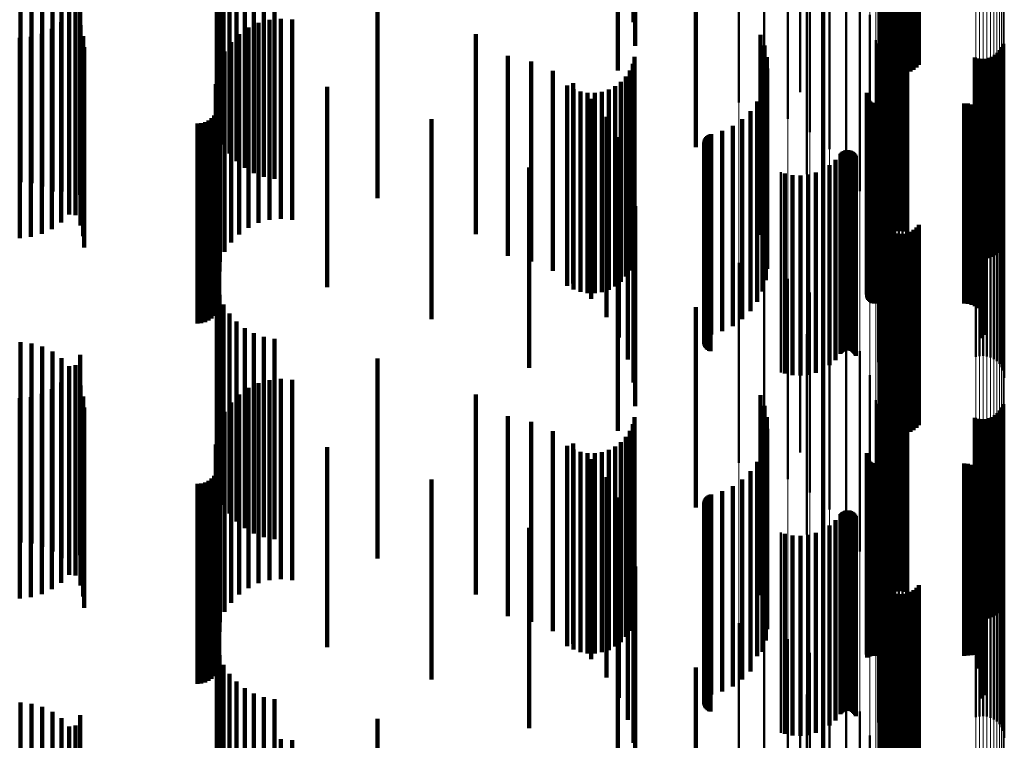
# Model space of a CAD drawing. Units: metres. Extents: x 0 to 10.7, y -0.5 to 0.5.
# Drawn here: x 0.1 to 0.1, y -0.1 to -0.1 of the extents above; entities that cross this region are included whole.
import ezdxf

# ---------------------------------------------------------------- set-up
doc = ezdxf.new("R2010")
doc.units = ezdxf.units.M
doc.linetypes.add('AUSGEZOGEN', pattern=[0])
doc.linetypes.add('VERDECKT2_S2', pattern=[0.009, 0.005, -0.004])
doc.layers.add('Fertigelement', color=7, linetype='AUSGEZOGEN', lineweight=50)
doc.layers.add('Standard', color=7, linetype='AUSGEZOGEN', lineweight=13)

msp = doc.modelspace()

# ---------------------------------------------------------------- linework, layer by layer
at = {"layer": 'Fertigelement', "transparency": 33554687}
for p, q in [((0.092302, -0.075313), (0.092302, -0.080313)), ((0.088306, -0.07738), (0.088306, -0.08238)), ((0.088934, -0.077534), (0.088934, -0.082534)), ((0.089531, -0.077783), (0.089531, -0.082783)), ((0.090081, -0.078123), (0.090081, -0.083123)), ((0.090572, -0.078545), (0.090572, -0.083545)), ((0.089838, -0.079036), (0.089838, -0.082117)), ((0.09, -0.079165), (0.09, -0.084165)), ((0.090991, -0.079038), (0.090991, -0.084038)), ((0.091854, -0.07922), (0.091854, -0.081312)), ((0.091893, -0.079202), (0.091893, -0.081393)), ((0.091945, -0.079185), (0.091945, -0.081466)), ((0.092008, -0.07917), (0.092008, -0.081529)), ((0.092081, -0.079158), (0.092081, -0.081581)), ((0.092161, -0.079149), (0.092161, -0.081621)), ((0.092247, -0.079144), (0.092247, -0.081647)), ((0.092336, -0.079141), (0.092336, -0.081658)), ((0.092425, -0.079142), (0.092425, -0.081655)), ((0.092513, -0.079146), (0.092513, -0.081637)), ((0.092597, -0.079153), (0.092597, -0.081605)), ((0.092674, -0.079163), (0.092674, -0.081559)), ((0.092743, -0.079177), (0.092743, -0.081502)), ((0.092801, -0.079192), (0.092801, -0.081434)), ((0.091328, -0.07959), (0.091328, -0.08459)), ((0.090414, -0.079744), (0.090414, -0.080492)), ((0.091575, -0.080188), (0.091575, -0.084504)), ((0.090414, -0.080492), (0.090414, -0.084744)), ((0.09201, -0.080685), (0.09201, -0.082334)), ((0.092086, -0.080641), (0.092086, -0.082344)), ((0.092167, -0.08061), (0.092167, -0.082351)), ((0.092253, -0.080592), (0.092253, -0.082355)), ((0.09234, -0.080588), (0.09234, -0.082356)), ((0.092427, -0.080598), (0.092427, -0.082354)), ((0.092511, -0.080622), (0.092511, -0.082348)), ((0.091726, -0.080817), (0.091726, -0.08436)), ((0.091774, -0.080907), (0.091774, -0.085907)), ((0.091804, -0.08096), (0.091804, -0.082271)), ((0.091838, -0.08088), (0.091838, -0.082289)), ((0.091885, -0.080806), (0.091885, -0.082306)), ((0.091943, -0.08074), (0.091943, -0.082321)), ((0.094912, -0.080916), (0.094912, -0.082281)), ((0.094706, -0.081191), (0.094706, -0.082218)), ((0.094773, -0.081136), (0.094773, -0.082231)), ((0.094831, -0.081071), (0.094831, -0.082246)), ((0.094877, -0.080997), (0.094877, -0.082263)), ((0.094205, -0.081254), (0.094205, -0.082204)), ((0.094289, -0.081278), (0.094289, -0.082198)), ((0.094376, -0.081288), (0.094376, -0.082196)), ((0.094463, -0.081284), (0.094463, -0.082197)), ((0.094548, -0.081266), (0.094548, -0.082201)), ((0.09463, -0.081235), (0.09463, -0.082208)), ((0.091776, -0.081462), (0.091776, -0.084213)), ((0.091501, -0.08217), (0.091501, -0.08717)), ((0.091506, -0.082135), (0.091506, -0.087135)), ((0.091509, -0.08224), (0.091509, -0.08724)), ((0.091521, -0.082273), (0.091521, -0.087273)), ((0.091538, -0.082303), (0.091538, -0.087303)), ((0.09156, -0.082331), (0.09156, -0.087331)), ((0.091587, -0.082355), (0.091587, -0.087355)), ((0.091616, -0.082374), (0.091616, -0.087374)), ((0.091649, -0.082387), (0.091649, -0.087387)), ((0.091683, -0.082396), (0.091683, -0.087396)), ((0.091718, -0.082399), (0.091718, -0.087399)), ((0.091804, -0.082271), (0.091804, -0.08596)), ((0.091838, -0.082289), (0.091838, -0.08588)), ((0.091885, -0.082306), (0.091885, -0.085806)), ((0.091943, -0.082321), (0.091943, -0.08574)), ((0.09201, -0.082334), (0.09201, -0.085685)), ((0.092086, -0.082344), (0.092086, -0.085641)), ((0.092167, -0.082351), (0.092167, -0.08561)), ((0.092253, -0.082355), (0.092253, -0.085592)), ((0.09234, -0.082356), (0.09234, -0.085588)), ((0.092427, -0.082354), (0.092427, -0.085598)), ((0.092511, -0.082348), (0.092511, -0.085622)), ((0.093937, -0.082399), (0.093937, -0.087399)), ((0.094029, -0.082407), (0.094029, -0.087407)), ((0.094118, -0.08243), (0.094118, -0.08743)), ((0.094205, -0.082204), (0.094205, -0.086254)), ((0.094289, -0.082198), (0.094289, -0.086278)), ((0.094376, -0.082196), (0.094376, -0.086288)), ((0.094463, -0.082197), (0.094463, -0.086284)), ((0.094548, -0.082201), (0.094548, -0.086266)), ((0.09463, -0.082208), (0.09463, -0.086235)), ((0.094706, -0.082218), (0.094706, -0.086191)), ((0.094773, -0.082231), (0.094773, -0.086136)), ((0.094831, -0.082246), (0.094831, -0.086071)), ((0.094877, -0.082263), (0.094877, -0.085997)), ((0.094912, -0.082281), (0.094912, -0.085916)), ((0.094202, -0.082467), (0.094202, -0.087467)), ((0.094278, -0.082519), (0.094278, -0.087519)), ((0.094344, -0.082582), (0.094344, -0.087582)), ((0.094399, -0.082656), (0.094399, -0.087656)), ((0.094441, -0.082738), (0.094441, -0.087738)), ((0.094469, -0.082826), (0.094469, -0.087826)), ((0.094481, -0.082917), (0.094481, -0.087917)), ((0.094459, -0.083098), (0.094459, -0.088098)), ((0.094477, -0.083008), (0.094477, -0.088008)), ((0.094378, -0.083263), (0.094378, -0.088263)), ((0.094425, -0.083184), (0.094425, -0.088184)), ((0.090847, -0.08366), (0.090847, -0.08866)), ((0.090871, -0.083633), (0.090871, -0.088633)), ((0.090898, -0.083609), (0.090898, -0.088609)), ((0.090929, -0.083591), (0.090929, -0.088591)), ((0.090962, -0.083578), (0.090962, -0.088578)), ((0.090998, -0.08357), (0.090998, -0.08857)), ((0.091034, -0.083569), (0.091034, -0.088569)), ((0.091069, -0.083573), (0.091069, -0.088573)), ((0.091104, -0.083583), (0.091104, -0.088583)), ((0.091136, -0.083599), (0.091136, -0.088599)), ((0.091165, -0.08362), (0.091165, -0.08862)), ((0.091191, -0.083646), (0.091191, -0.088646)), ((0.090722, -0.083811), (0.090722, -0.088811)), ((0.091212, -0.083675), (0.091212, -0.088675)), ((0.091228, -0.083707), (0.091228, -0.088707)), ((0.091784, -0.083862), (0.091784, -0.088862)), ((0.09423, -0.083733), (0.09423, -0.088733)), ((0.094321, -0.083713), (0.094321, -0.088713)), ((0.094414, -0.083708), (0.094414, -0.088708)), ((0.094506, -0.083719), (0.094506, -0.088719)), ((0.094595, -0.083746), (0.094595, -0.088746)), ((0.094678, -0.083787), (0.094678, -0.088787)), ((0.094753, -0.083842), (0.094753, -0.088842)), ((0.094817, -0.083909), (0.094817, -0.088909)), ((0.089355, -0.084121), (0.089355, -0.089121)), ((0.089456, -0.084151), (0.089456, -0.089151)), ((0.090229, -0.084127), (0.090229, -0.089127)), ((0.090409, -0.084047), (0.090409, -0.089047)), ((0.090574, -0.083941), (0.090574, -0.088941)), ((0.091808, -0.083951), (0.091808, -0.088951)), ((0.091846, -0.084036), (0.091846, -0.089036)), ((0.091898, -0.084113), (0.091898, -0.089113)), ((0.09487, -0.083985), (0.09487, -0.088985)), ((0.094908, -0.08407), (0.094908, -0.08907)), ((0.094931, -0.08416), (0.094931, -0.08916)), ((0.089648, -0.08419), (0.089648, -0.08919)), ((0.089844, -0.084199), (0.089844, -0.089199)), ((0.09004, -0.084178), (0.09004, -0.089178)), ((0.091726, -0.08436), (0.091726, -0.085817)), ((0.091776, -0.084213), (0.091776, -0.086462)), ((0.091963, -0.084179), (0.091963, -0.089179)), ((0.092038, -0.084234), (0.092038, -0.089234)), ((0.092121, -0.084275), (0.092121, -0.089275)), ((0.09221, -0.084302), (0.09221, -0.089302)), ((0.092302, -0.084313), (0.092302, -0.089313)), ((0.092395, -0.084308), (0.092395, -0.089308)), ((0.092485, -0.084288), (0.092485, -0.089288)), ((0.094939, -0.084252), (0.094939, -0.089252)), ((0.091575, -0.084504), (0.091575, -0.085188)), ((0.091854, -0.085312), (0.091854, -0.090312)), ((0.091893, -0.085393), (0.091893, -0.090393)), ((0.091945, -0.085466), (0.091945, -0.090466)), ((0.092008, -0.085529), (0.092008, -0.090529)), ((0.092081, -0.085581), (0.092081, -0.090581)), ((0.092161, -0.085621), (0.092161, -0.090621)), ((0.092597, -0.085605), (0.092597, -0.090605)), ((0.092674, -0.085559), (0.092674, -0.090559)), ((0.092743, -0.085502), (0.092743, -0.090502)), ((0.092801, -0.085434), (0.092801, -0.090434)), ((0.092247, -0.085647), (0.092247, -0.090647)), ((0.092336, -0.085658), (0.092336, -0.090658)), ((0.092425, -0.085655), (0.092425, -0.090655)), ((0.092513, -0.085637), (0.092513, -0.090637)), ((0.089838, -0.086117), (0.089838, -0.091117)), ((0.088306, -0.08638), (0.088306, -0.09138)), ((0.088934, -0.086534), (0.088934, -0.091534)), ((0.089531, -0.086783), (0.089531, -0.091783)), ((0.090081, -0.087123), (0.090081, -0.092123)), ((0.090572, -0.087545), (0.090572, -0.092545)), ((0.090991, -0.088038), (0.090991, -0.093038)), ((0.09, -0.088165), (0.09, -0.093165)), ((0.090414, -0.088744), (0.090414, -0.093744)), ((0.091328, -0.08859), (0.091328, -0.09359)), ((0.091575, -0.089188), (0.091575, -0.094188)), ((0.091726, -0.089817), (0.091726, -0.094817)), ((0.091885, -0.089806), (0.091885, -0.094806)), ((0.091943, -0.08974), (0.091943, -0.09474)), ((0.09201, -0.089685), (0.09201, -0.094685)), ((0.092086, -0.089641), (0.092086, -0.094641)), ((0.092167, -0.08961), (0.092167, -0.09461)), ((0.092253, -0.089592), (0.092253, -0.094592)), ((0.09234, -0.089588), (0.09234, -0.094588)), ((0.092427, -0.089598), (0.092427, -0.094598)), ((0.092511, -0.089622), (0.092511, -0.094622)), ((0.091774, -0.089907), (0.091774, -0.094907)), ((0.091804, -0.08996), (0.091804, -0.09496)), ((0.091838, -0.08988), (0.091838, -0.09488)), ((0.094877, -0.089997), (0.094877, -0.094997)), ((0.094912, -0.089916), (0.094912, -0.094916)), ((0.094205, -0.090254), (0.094205, -0.095254)), ((0.094289, -0.090278), (0.094289, -0.095278)), ((0.094376, -0.090288), (0.094376, -0.095288)), ((0.094463, -0.090284), (0.094463, -0.095284)), ((0.094548, -0.090266), (0.094548, -0.095266)), ((0.09463, -0.090235), (0.09463, -0.095235)), ((0.094706, -0.090191), (0.094706, -0.095191)), ((0.094773, -0.090136), (0.094773, -0.095136)), ((0.094831, -0.090071), (0.094831, -0.095071)), ((0.091776, -0.090462), (0.091776, -0.095462)), ((0.091501, -0.09117), (0.091501, -0.09617)), ((0.091506, -0.091135), (0.091506, -0.096135)), ((0.091509, -0.09124), (0.091509, -0.096239)), ((0.091521, -0.091273), (0.091521, -0.09623)), ((0.091538, -0.091303), (0.091538, -0.096222)), ((0.09156, -0.091331), (0.09156, -0.096214)), ((0.091587, -0.091355), (0.091587, -0.096208)), ((0.091616, -0.091374), (0.091616, -0.096203)), ((0.091649, -0.091387), (0.091649, -0.096199)), ((0.091683, -0.091396), (0.091683, -0.096196)), ((0.091718, -0.091399), (0.091718, -0.096196)), ((0.093937, -0.091399), (0.093937, -0.096196)), ((0.094029, -0.091407), (0.094029, -0.096193)), ((0.094118, -0.09143), (0.094118, -0.096187)), ((0.094202, -0.091467), (0.094202, -0.096177)), ((0.094278, -0.091519), (0.094278, -0.096163)), ((0.094344, -0.091582), (0.094344, -0.096145)), ((0.094399, -0.091656), (0.094399, -0.096125)), ((0.094441, -0.091738), (0.094441, -0.096102)), ((0.094469, -0.091826), (0.094469, -0.096078)), ((0.094477, -0.092008), (0.094477, -0.096028)), ((0.094481, -0.091917), (0.094481, -0.096053)), ((0.094378, -0.092263), (0.094378, -0.095958)), ((0.094425, -0.092184), (0.094425, -0.09598)), ((0.094459, -0.092098), (0.094459, -0.096003)), ((0.090847, -0.09266), (0.090847, -0.095849)), ((0.090871, -0.092633), (0.090871, -0.095856)), ((0.090898, -0.092609), (0.090898, -0.095862)), ((0.090929, -0.092591), (0.090929, -0.095868)), ((0.090962, -0.092578), (0.090962, -0.095871)), ((0.090998, -0.09257), (0.090998, -0.095873)), ((0.091034, -0.092569), (0.091034, -0.095874)), ((0.091069, -0.092573), (0.091069, -0.095872)), ((0.091104, -0.092583), (0.091104, -0.09587)), ((0.091136, -0.092599), (0.091136, -0.095865)), ((0.091165, -0.09262), (0.091165, -0.09586)), ((0.091191, -0.092646), (0.091191, -0.095853)), ((0.091212, -0.092675), (0.091212, -0.095845)), ((0.091228, -0.092707), (0.091228, -0.095836)), ((0.09423, -0.092733), (0.09423, -0.097733)), ((0.094321, -0.092713), (0.094321, -0.097713)), ((0.094414, -0.092708), (0.094414, -0.097708)), ((0.094506, -0.092719), (0.094506, -0.097719)), ((0.094595, -0.092746), (0.094595, -0.097746)), ((0.090574, -0.092941), (0.090574, -0.095771)), ((0.090722, -0.092811), (0.090722, -0.095807)), ((0.091784, -0.092862), (0.091784, -0.097862)), ((0.091808, -0.092951), (0.091808, -0.097951)), ((0.094678, -0.092787), (0.094678, -0.097787)), ((0.094753, -0.092842), (0.094753, -0.097842)), ((0.094817, -0.092909), (0.094817, -0.097909)), ((0.09487, -0.092985), (0.09487, -0.097985)), ((0.089355, -0.093121), (0.089355, -0.095722)), ((0.089456, -0.093151), (0.089456, -0.095714)), ((0.089648, -0.09319), (0.089648, -0.095703)), ((0.089844, -0.093199), (0.089844, -0.0957)), ((0.09004, -0.093178), (0.09004, -0.095706)), ((0.090229, -0.093127), (0.090229, -0.09572)), ((0.090409, -0.093047), (0.090409, -0.095742)), ((0.091846, -0.093036), (0.091846, -0.098036)), ((0.091898, -0.093113), (0.091898, -0.098113)), ((0.091963, -0.093179), (0.091963, -0.098179)), ((0.092038, -0.093234), (0.092038, -0.098234)), ((0.094908, -0.09307), (0.094908, -0.09807)), ((0.094931, -0.09316), (0.094931, -0.09816)), ((0.094939, -0.093252), (0.094939, -0.098252)), ((0.092121, -0.093275), (0.092121, -0.098275)), ((0.09221, -0.093302), (0.09221, -0.098302)), ((0.092302, -0.093313), (0.092302, -0.098313)), ((0.092395, -0.093308), (0.092395, -0.098308)), ((0.092485, -0.093288), (0.092485, -0.098288)), ((0.091854, -0.094312), (0.091854, -0.095394)), ((0.091893, -0.094393), (0.091893, -0.095372)), ((0.091945, -0.094466), (0.091945, -0.095352)), ((0.092801, -0.094434), (0.092801, -0.09536)), ((0.092008, -0.094529), (0.092008, -0.095334)), ((0.092081, -0.094581), (0.092081, -0.09532)), ((0.092161, -0.094621), (0.092161, -0.095309)), ((0.092247, -0.094647), (0.092247, -0.095302)), ((0.092336, -0.094658), (0.092336, -0.095299)), ((0.092425, -0.094655), (0.092425, -0.0953)), ((0.092513, -0.094637), (0.092513, -0.095305)), ((0.092597, -0.094605), (0.092597, -0.095313)), ((0.092674, -0.094559), (0.092674, -0.095326)), ((0.092743, -0.094502), (0.092743, -0.095342)), ((0.089838, -0.095117), (0.089838, -0.095172)), ((0.089838, -0.095172), (0.089838, -0.100117)), ((0.088306, -0.09538), (0.088306, -0.10038)), ((0.091854, -0.095394), (0.091854, -0.099312)), ((0.091893, -0.095372), (0.091893, -0.099393)), ((0.091945, -0.095352), (0.091945, -0.099466)), ((0.092008, -0.095334), (0.092008, -0.099529)), ((0.092081, -0.09532), (0.092081, -0.099581)), ((0.092161, -0.095309), (0.092161, -0.099621)), ((0.092247, -0.095302), (0.092247, -0.099647)), ((0.092336, -0.095299), (0.092336, -0.099658)), ((0.092425, -0.0953), (0.092425, -0.099655)), ((0.092513, -0.095305), (0.092513, -0.099637)), ((0.092597, -0.095313), (0.092597, -0.099605)), ((0.092674, -0.095326), (0.092674, -0.099559)), ((0.092743, -0.095342), (0.092743, -0.099502)), ((0.092801, -0.09536), (0.092801, -0.099434)), ((0.088934, -0.095534), (0.088934, -0.100534)), ((0.089355, -0.095722), (0.089355, -0.098121)), ((0.089456, -0.095714), (0.089456, -0.098151)), ((0.089648, -0.095703), (0.089648, -0.09819)), ((0.089844, -0.0957), (0.089844, -0.098199)), ((0.09004, -0.095706), (0.09004, -0.098178)), ((0.090229, -0.09572), (0.090229, -0.098127)), ((0.089531, -0.095783), (0.089531, -0.100783)), ((0.090409, -0.095742), (0.090409, -0.098047)), ((0.090574, -0.095771), (0.090574, -0.097941)), ((0.090722, -0.095807), (0.090722, -0.097811)), ((0.090847, -0.095849), (0.090847, -0.09766)), ((0.090871, -0.095856), (0.090871, -0.097633)), ((0.090898, -0.095862), (0.090898, -0.097609)), ((0.090929, -0.095868), (0.090929, -0.097591)), ((0.090962, -0.095871), (0.090962, -0.097578)), ((0.090998, -0.095873), (0.090998, -0.09757)), ((0.091034, -0.095874), (0.091034, -0.097569)), ((0.091069, -0.095872), (0.091069, -0.097573)), ((0.091104, -0.09587), (0.091104, -0.097583)), ((0.091136, -0.095865), (0.091136, -0.097599)), ((0.091165, -0.09586), (0.091165, -0.09762)), ((0.091191, -0.095853), (0.091191, -0.097646)), ((0.091212, -0.095845), (0.091212, -0.097675)), ((0.091228, -0.095836), (0.091228, -0.097707)), ((0.094378, -0.095958), (0.094378, -0.097263)), ((0.090081, -0.096123), (0.090081, -0.101123)), ((0.09156, -0.096214), (0.09156, -0.096214)), ((0.091587, -0.096208), (0.091587, -0.096208)), ((0.091616, -0.096203), (0.091616, -0.096203)), ((0.091649, -0.096199), (0.091649, -0.096199)), ((0.091683, -0.096196), (0.091683, -0.096196)), ((0.091718, -0.096196), (0.091718, -0.096196)), ((0.093937, -0.096196), (0.093937, -0.096196)), ((0.094029, -0.096193), (0.094029, -0.096193)), ((0.094118, -0.096187), (0.094118, -0.096187)), ((0.094202, -0.096177), (0.094202, -0.096177)), ((0.094278, -0.096163), (0.094278, -0.096519)), ((0.094344, -0.096145), (0.094344, -0.096582)), ((0.094399, -0.096125), (0.094399, -0.096656)), ((0.094425, -0.09598), (0.094425, -0.097184)), ((0.094441, -0.096102), (0.094441, -0.096738)), ((0.094459, -0.096003), (0.094459, -0.097098)), ((0.094469, -0.096078), (0.094469, -0.096826)), ((0.094477, -0.096028), (0.094477, -0.097008)), ((0.094481, -0.096053), (0.094481, -0.096917)), ((0.091509, -0.096239), (0.091509, -0.096239)), ((0.091521, -0.09623), (0.091521, -0.09623)), ((0.091538, -0.096222), (0.091538, -0.096222)), ((0.090572, -0.096545), (0.090572, -0.101545)), ((0.09, -0.097165), (0.09, -0.102165)), ((0.090991, -0.097038), (0.090991, -0.102038)), ((0.091328, -0.09759), (0.091328, -0.101921)), ((0.090414, -0.097744), (0.090414, -0.102744)), ((0.091575, -0.098188), (0.091575, -0.101757))]:
    msp.add_line(p, q, dxfattribs=at)
at = {"layer": 'Standard', "color": 7, "linetype": 'AUSGEZOGEN', "lineweight": 13, "transparency": 33554687}
for p, q in [((0.091784, -0.066624), (0.091784, -0.083665)), ((0.091808, -0.066607), (0.091808, -0.083644)), ((0.091846, -0.066592), (0.091846, -0.083625)), ((0.091898, -0.066578), (0.091898, -0.083607)), ((0.091963, -0.066566), (0.091963, -0.083592)), ((0.092038, -0.066556), (0.092038, -0.083579)), ((0.092121, -0.066548), (0.092121, -0.08357)), ((0.09221, -0.066544), (0.09221, -0.083564)), ((0.092302, -0.066542), (0.092302, -0.083561)), ((0.092395, -0.066542), (0.092395, -0.083562)), ((0.092485, -0.066546), (0.092485, -0.083567)), ((0.09423, -0.066647), (0.09423, -0.083694)), ((0.094321, -0.066651), (0.094321, -0.083698)), ((0.094414, -0.066652), (0.094414, -0.0837)), ((0.094506, -0.06665), (0.094506, -0.083697)), ((0.094595, -0.066645), (0.094595, -0.083691)), ((0.094678, -0.066637), (0.094678, -0.083682)), ((0.094753, -0.066627), (0.094753, -0.083669)), ((0.094817, -0.066615), (0.094817, -0.083654)), ((0.09487, -0.066601), (0.09487, -0.083636)), ((0.094908, -0.066586), (0.094908, -0.083617)), ((0.094931, -0.066569), (0.094931, -0.083596)), ((0.094939, -0.066553), (0.094939, -0.083575)), ((0.091726, -0.067178), (0.091726, -0.08436)), ((0.091776, -0.06706), (0.091776, -0.084213)), ((0.091328, -0.067401), (0.091328, -0.084641)), ((0.091575, -0.067292), (0.091575, -0.084504)), ((0.090081, -0.067668), (0.090081, -0.084976)), ((0.090572, -0.067591), (0.090572, -0.084879)), ((0.090991, -0.067501), (0.090991, -0.084767)), ((0.088306, -0.067803), (0.088306, -0.085146)), ((0.088934, -0.067775), (0.088934, -0.08511)), ((0.089531, -0.06773), (0.089531, -0.085053)), ((0.091784, -0.083665), (0.091784, -0.100746)), ((0.091808, -0.083644), (0.091808, -0.100721)), ((0.091846, -0.083625), (0.091846, -0.100698)), ((0.091898, -0.083607), (0.091898, -0.100677)), ((0.091963, -0.083592), (0.091963, -0.100659)), ((0.092038, -0.083579), (0.092038, -0.100643)), ((0.092121, -0.08357), (0.092121, -0.100632)), ((0.09221, -0.083564), (0.09221, -0.100625)), ((0.092302, -0.083561), (0.092302, -0.100622)), ((0.092395, -0.083562), (0.092395, -0.100623)), ((0.092485, -0.083567), (0.092485, -0.100629)), ((0.094817, -0.083654), (0.094817, -0.100733)), ((0.09487, -0.083636), (0.09487, -0.100712)), ((0.094908, -0.083617), (0.094908, -0.100689)), ((0.094931, -0.083596), (0.094931, -0.100664)), ((0.094939, -0.083575), (0.094939, -0.100639)), ((0.09423, -0.083694), (0.09423, -0.100781)), ((0.094321, -0.083698), (0.094321, -0.100787)), ((0.094414, -0.0837), (0.094414, -0.100788)), ((0.094506, -0.083697), (0.094506, -0.100785)), ((0.094595, -0.083691), (0.094595, -0.100778)), ((0.094678, -0.083682), (0.094678, -0.100766)), ((0.094753, -0.083669), (0.094753, -0.100751)), ((0.091726, -0.08436), (0.091726, -0.101584)), ((0.091776, -0.084213), (0.091776, -0.101406)), ((0.091328, -0.084641), (0.091328, -0.101921)), ((0.091575, -0.084504), (0.091575, -0.101757)), ((0.090572, -0.084879), (0.090572, -0.102209)), ((0.090991, -0.084767), (0.090991, -0.102073)), ((0.088934, -0.08511), (0.088934, -0.102487)), ((0.089531, -0.085053), (0.089531, -0.102418)), ((0.090081, -0.084976), (0.090081, -0.102325)), ((0.088306, -0.085146), (0.088306, -0.102529))]:
    msp.add_line(p, q, dxfattribs=at)
at = {"layer": 'Standard', "color": 253, "linetype": 'VERDECKT2_S2', "lineweight": 140, "transparency": 33554687}
for p, q in [((0.085669, -0.075374), (0.085669, -0.080374)), ((0.085716, -0.075966), (0.085716, -0.080966)), ((0.085284, -0.076582), (0.085284, -0.081215)), ((0.075259, -0.077923), (0.075259, -0.082923)), ((0.075323, -0.078181), (0.075323, -0.082906)), ((0.075428, -0.078424), (0.075428, -0.08285)), ((0.087226, -0.078493), (0.087226, -0.080778)), ((0.075571, -0.078648), (0.075571, -0.082799)), ((0.075749, -0.078845), (0.075749, -0.082754)), ((0.075956, -0.079011), (0.075956, -0.082716)), ((0.076187, -0.079141), (0.076187, -0.082687)), ((0.076437, -0.079232), (0.076437, -0.082666)), ((0.091854, -0.07922), (0.091854, -0.081312)), ((0.091893, -0.079202), (0.091893, -0.081393)), ((0.091945, -0.079185), (0.091945, -0.081466)), ((0.092008, -0.07917), (0.092008, -0.081529)), ((0.092081, -0.079158), (0.092081, -0.081581)), ((0.092161, -0.079149), (0.092161, -0.081621)), ((0.092247, -0.079144), (0.092247, -0.081647)), ((0.092336, -0.079141), (0.092336, -0.081658)), ((0.092425, -0.079142), (0.092425, -0.081655)), ((0.092513, -0.079146), (0.092513, -0.081637)), ((0.092597, -0.079153), (0.092597, -0.081605)), ((0.092674, -0.079163), (0.092674, -0.081559)), ((0.092743, -0.079177), (0.092743, -0.081502)), ((0.092801, -0.079192), (0.092801, -0.081434)), ((0.07035, -0.079365), (0.07035, -0.084365)), ((0.070628, -0.079396), (0.070628, -0.084396)), ((0.070897, -0.079474), (0.070897, -0.084474)), ((0.076697, -0.079282), (0.076697, -0.082654)), ((0.071149, -0.079597), (0.071149, -0.084597)), ((0.071845, -0.079685), (0.071845, -0.082562)), ((0.071376, -0.079761), (0.071376, -0.084601)), ((0.071572, -0.079962), (0.071572, -0.084556)), ((0.071727, -0.079941), (0.071727, -0.082504)), ((0.079272, -0.07977), (0.079272, -0.082543)), ((0.090414, -0.079744), (0.090414, -0.080492)), ((0.071566, -0.080173), (0.071566, -0.082451)), ((0.07173, -0.080193), (0.07173, -0.084503)), ((0.071368, -0.080374), (0.071368, -0.082405)), ((0.071847, -0.080447), (0.071847, -0.084445)), ((0.076302, -0.080386), (0.076302, -0.084459)), ((0.076575, -0.080311), (0.076575, -0.084476)), ((0.076857, -0.080284), (0.076857, -0.084482)), ((0.077139, -0.080307), (0.077139, -0.084477)), ((0.070884, -0.080659), (0.070884, -0.08234)), ((0.071138, -0.080538), (0.071138, -0.082367)), ((0.075815, -0.080671), (0.075815, -0.084394)), ((0.076046, -0.080507), (0.076046, -0.084431)), ((0.081734, -0.08067), (0.081734, -0.082337)), ((0.088842, -0.080687), (0.088842, -0.085687)), ((0.090414, -0.080492), (0.090414, -0.084744)), ((0.09201, -0.080685), (0.09201, -0.082334)), ((0.092086, -0.080641), (0.092086, -0.082344)), ((0.092167, -0.08061), (0.092167, -0.082351)), ((0.092253, -0.080592), (0.092253, -0.082355)), ((0.09234, -0.080588), (0.09234, -0.082356)), ((0.092427, -0.080598), (0.092427, -0.082354)), ((0.092511, -0.080622), (0.092511, -0.082348)), ((0.070331, -0.080764), (0.070331, -0.082316)), ((0.070612, -0.080736), (0.070612, -0.082322)), ((0.071918, -0.080718), (0.071918, -0.084383)), ((0.075616, -0.080872), (0.075616, -0.084348)), ((0.087226, -0.080778), (0.087226, -0.083493)), ((0.088946, -0.080958), (0.088946, -0.085958)), ((0.091774, -0.080907), (0.091774, -0.085907)), ((0.091804, -0.08096), (0.091804, -0.082271)), ((0.091838, -0.08088), (0.091838, -0.082289)), ((0.091885, -0.080806), (0.091885, -0.082306)), ((0.091943, -0.08074), (0.091943, -0.082321)), ((0.094912, -0.080916), (0.094912, -0.082281)), ((0.071942, -0.080997), (0.071942, -0.084319)), ((0.075454, -0.081104), (0.075454, -0.084295)), ((0.094706, -0.081191), (0.094706, -0.082218)), ((0.094773, -0.081136), (0.094773, -0.082231)), ((0.094831, -0.081071), (0.094831, -0.082246)), ((0.094877, -0.080997), (0.094877, -0.082263)), ((0.075335, -0.081361), (0.075335, -0.084236)), ((0.082535, -0.08121), (0.082535, -0.084271)), ((0.083111, -0.081353), (0.083111, -0.084238)), ((0.085284, -0.081215), (0.085284, -0.081582)), ((0.085656, -0.081411), (0.085656, -0.082168)), ((0.0857, -0.081235), (0.0857, -0.082208)), ((0.089003, -0.081242), (0.089003, -0.086242)), ((0.094205, -0.081254), (0.094205, -0.082204)), ((0.094289, -0.081278), (0.094289, -0.082198)), ((0.094376, -0.081288), (0.094376, -0.082196)), ((0.094463, -0.081284), (0.094463, -0.082197)), ((0.094548, -0.081266), (0.094548, -0.082201)), ((0.09463, -0.081235), (0.09463, -0.082208)), ((0.075262, -0.081635), (0.075262, -0.084173)), ((0.075321, -0.081601), (0.075321, -0.082125)), ((0.083659, -0.081584), (0.083659, -0.084185)), ((0.085582, -0.081576), (0.085582, -0.08213)), ((0.089013, -0.081532), (0.089013, -0.086532)), ((0.075237, -0.081917), (0.075237, -0.084109)), ((0.084163, -0.081898), (0.084163, -0.084113)), ((0.085359, -0.08186), (0.085359, -0.082065)), ((0.085483, -0.081727), (0.085483, -0.082096)), ((0.088976, -0.081819), (0.088976, -0.086819)), ((0.075321, -0.082125), (0.075321, -0.086601)), ((0.078019, -0.081987), (0.078019, -0.082036)), ((0.078019, -0.082036), (0.078019, -0.086987)), ((0.084017, -0.081956), (0.084017, -0.082043)), ((0.084017, -0.082043), (0.084017, -0.086956)), ((0.084175, -0.082045), (0.084175, -0.087045)), ((0.084346, -0.082106), (0.084346, -0.087106)), ((0.084524, -0.082138), (0.084524, -0.087138)), ((0.084705, -0.08214), (0.084705, -0.08714)), ((0.084884, -0.082112), (0.084884, -0.087112)), ((0.085056, -0.082055), (0.085056, -0.087055)), ((0.085216, -0.08197), (0.085216, -0.08204)), ((0.085216, -0.08204), (0.085216, -0.08697)), ((0.085359, -0.082065), (0.085359, -0.08686)), ((0.085483, -0.082096), (0.085483, -0.086727)), ((0.085582, -0.08213), (0.085582, -0.086576)), ((0.085656, -0.082168), (0.085656, -0.086411)), ((0.088892, -0.082096), (0.088892, -0.087096)), ((0.091501, -0.08217), (0.091501, -0.08717)), ((0.091506, -0.082135), (0.091506, -0.087135)), ((0.070331, -0.082316), (0.070331, -0.085764)), ((0.070612, -0.082322), (0.070612, -0.085736)), ((0.070884, -0.08234), (0.070884, -0.085659)), ((0.071138, -0.082367), (0.071138, -0.085538)), ((0.071368, -0.082405), (0.071368, -0.085374)), ((0.081734, -0.082337), (0.081734, -0.08567)), ((0.084613, -0.082286), (0.084613, -0.084025)), ((0.0857, -0.082208), (0.0857, -0.086235)), ((0.088763, -0.082356), (0.088763, -0.087356)), ((0.091509, -0.08224), (0.091509, -0.08724)), ((0.091521, -0.082273), (0.091521, -0.087273)), ((0.091538, -0.082303), (0.091538, -0.087303)), ((0.09156, -0.082331), (0.09156, -0.087331)), ((0.091587, -0.082355), (0.091587, -0.087355)), ((0.091616, -0.082374), (0.091616, -0.087374)), ((0.091649, -0.082387), (0.091649, -0.087387)), ((0.091683, -0.082396), (0.091683, -0.087396)), ((0.091718, -0.082399), (0.091718, -0.087399)), ((0.091804, -0.082271), (0.091804, -0.08596)), ((0.091838, -0.082289), (0.091838, -0.08588)), ((0.091885, -0.082306), (0.091885, -0.085806)), ((0.091943, -0.082321), (0.091943, -0.08574)), ((0.09201, -0.082334), (0.09201, -0.085685)), ((0.092086, -0.082344), (0.092086, -0.085641)), ((0.092167, -0.082351), (0.092167, -0.08561)), ((0.092253, -0.082355), (0.092253, -0.085592)), ((0.09234, -0.082356), (0.09234, -0.085588)), ((0.092427, -0.082354), (0.092427, -0.085598)), ((0.092511, -0.082348), (0.092511, -0.085622)), ((0.093937, -0.082399), (0.093937, -0.087399)), ((0.094029, -0.082407), (0.094029, -0.087407)), ((0.094118, -0.08243), (0.094118, -0.08743)), ((0.094205, -0.082204), (0.094205, -0.086254)), ((0.094289, -0.082198), (0.094289, -0.086278)), ((0.094376, -0.082196), (0.094376, -0.086288)), ((0.094463, -0.082197), (0.094463, -0.086284)), ((0.094548, -0.082201), (0.094548, -0.086266)), ((0.09463, -0.082208), (0.09463, -0.086235)), ((0.094706, -0.082218), (0.094706, -0.086191)), ((0.094773, -0.082231), (0.094773, -0.086136)), ((0.094831, -0.082246), (0.094831, -0.086071)), ((0.094877, -0.082263), (0.094877, -0.085997)), ((0.094912, -0.082281), (0.094912, -0.085916)), ((0.071566, -0.082451), (0.071566, -0.085173)), ((0.071727, -0.082504), (0.071727, -0.084941)), ((0.071845, -0.082562), (0.071845, -0.084685)), ((0.075248, -0.082628), (0.075248, -0.087628)), ((0.075288, -0.082542), (0.075288, -0.087542)), ((0.075313, -0.08245), (0.075313, -0.08745)), ((0.076437, -0.082666), (0.076437, -0.084232)), ((0.076697, -0.082654), (0.076697, -0.084282)), ((0.079272, -0.082543), (0.079272, -0.08477)), ((0.088593, -0.082591), (0.088593, -0.087591)), ((0.094202, -0.082467), (0.094202, -0.087467)), ((0.094278, -0.082519), (0.094278, -0.087519)), ((0.094344, -0.082582), (0.094344, -0.087582)), ((0.094399, -0.082656), (0.094399, -0.087656)), ((0.074777, -0.0829), (0.074777, -0.0879)), ((0.074871, -0.082892), (0.074871, -0.087892)), ((0.074963, -0.082867), (0.074963, -0.087867)), ((0.075049, -0.082827), (0.075049, -0.087827)), ((0.075127, -0.082773), (0.075127, -0.087773)), ((0.075194, -0.082706), (0.075194, -0.087706)), ((0.075323, -0.082906), (0.075323, -0.082906)), ((0.075428, -0.08285), (0.075428, -0.083424)), ((0.075571, -0.082799), (0.075571, -0.083648)), ((0.075749, -0.082754), (0.075749, -0.083845)), ((0.075956, -0.082716), (0.075956, -0.084011)), ((0.076187, -0.082687), (0.076187, -0.084141)), ((0.080621, -0.082794), (0.080621, -0.087794)), ((0.084997, -0.082739), (0.084997, -0.083921)), ((0.088388, -0.082794), (0.088388, -0.087794)), ((0.094441, -0.082738), (0.094441, -0.087738)), ((0.094469, -0.082826), (0.094469, -0.087826)), ((0.094481, -0.082917), (0.094481, -0.087917)), ((0.087612, -0.083169), (0.087612, -0.088169)), ((0.08789, -0.083088), (0.08789, -0.088088)), ((0.088151, -0.082962), (0.088151, -0.087962)), ((0.094459, -0.083098), (0.094459, -0.088098)), ((0.094477, -0.083008), (0.094477, -0.088008)), ((0.085305, -0.083247), (0.085305, -0.083805)), ((0.087439, -0.083373), (0.087439, -0.088373)), ((0.08744, -0.083409), (0.08744, -0.088409)), ((0.087443, -0.083337), (0.087443, -0.088337)), ((0.087454, -0.083303), (0.087454, -0.088303)), ((0.087469, -0.083271), (0.087469, -0.088271)), ((0.087491, -0.083241), (0.087491, -0.088241)), ((0.087516, -0.083216), (0.087516, -0.088216)), ((0.087545, -0.083195), (0.087545, -0.088195)), ((0.087578, -0.08318), (0.087578, -0.08818)), ((0.094378, -0.083263), (0.094378, -0.088263)), ((0.094425, -0.083184), (0.094425, -0.088184)), ((0.087447, -0.083444), (0.087447, -0.088444)), ((0.08746, -0.083478), (0.08746, -0.088478)), ((0.087479, -0.083509), (0.087479, -0.088509)), ((0.087502, -0.083536), (0.087502, -0.088536)), ((0.087529, -0.083559), (0.087529, -0.088559)), ((0.08756, -0.083578), (0.08756, -0.088578)), ((0.087594, -0.083591), (0.087594, -0.088591)), ((0.090847, -0.08366), (0.090847, -0.08866)), ((0.090871, -0.083633), (0.090871, -0.088633)), ((0.090898, -0.083609), (0.090898, -0.088609)), ((0.090929, -0.083591), (0.090929, -0.088591)), ((0.090962, -0.083578), (0.090962, -0.088578)), ((0.090998, -0.08357), (0.090998, -0.08857)), ((0.091034, -0.083569), (0.091034, -0.088569)), ((0.091069, -0.083573), (0.091069, -0.088573)), ((0.091104, -0.083583), (0.091104, -0.088583)), ((0.091136, -0.083599), (0.091136, -0.088599)), ((0.091165, -0.08362), (0.091165, -0.08862)), ((0.091191, -0.083646), (0.091191, -0.088646)), ((0.085305, -0.083805), (0.085305, -0.088247)), ((0.085531, -0.083796), (0.085531, -0.088796)), ((0.090722, -0.083811), (0.090722, -0.088811)), ((0.091212, -0.083675), (0.091212, -0.088675)), ((0.091228, -0.083707), (0.091228, -0.088707)), ((0.075237, -0.084109), (0.075237, -0.086917)), ((0.083064, -0.084003), (0.083064, -0.089003)), ((0.084163, -0.084113), (0.084163, -0.086898)), ((0.084613, -0.084025), (0.084613, -0.087286)), ((0.084997, -0.083921), (0.084997, -0.087739)), ((0.089456, -0.084151), (0.089456, -0.089151)), ((0.090229, -0.084127), (0.090229, -0.089127)), ((0.090409, -0.084047), (0.090409, -0.089047)), ((0.090574, -0.083941), (0.090574, -0.088941)), ((0.071918, -0.084383), (0.071918, -0.085718)), ((0.071942, -0.084319), (0.071942, -0.085997)), ((0.075262, -0.084173), (0.075262, -0.086635)), ((0.075335, -0.084236), (0.075335, -0.086361)), ((0.075454, -0.084295), (0.075454, -0.086104)), ((0.075616, -0.084348), (0.075616, -0.085872)), ((0.075815, -0.084394), (0.075815, -0.085671)), ((0.082535, -0.084271), (0.082535, -0.08621)), ((0.083111, -0.084238), (0.083111, -0.086353)), ((0.083659, -0.084185), (0.083659, -0.086584)), ((0.085669, -0.084374), (0.085669, -0.089374)), ((0.089648, -0.08419), (0.089648, -0.08919)), ((0.089844, -0.084199), (0.089844, -0.089199)), ((0.09004, -0.084178), (0.09004, -0.089178)), ((0.071376, -0.084601), (0.071376, -0.084601)), ((0.071572, -0.084556), (0.071572, -0.084962)), ((0.07173, -0.084503), (0.07173, -0.085193)), ((0.071847, -0.084445), (0.071847, -0.085447)), ((0.076046, -0.084431), (0.076046, -0.085507)), ((0.076302, -0.084459), (0.076302, -0.085386)), ((0.076575, -0.084476), (0.076575, -0.085311)), ((0.076857, -0.084482), (0.076857, -0.085284)), ((0.077139, -0.084477), (0.077139, -0.085307)), ((0.085716, -0.084966), (0.085716, -0.089966)), ((0.091854, -0.085312), (0.091854, -0.090312)), ((0.085284, -0.085582), (0.085284, -0.090582)), ((0.091893, -0.085393), (0.091893, -0.090393)), ((0.091945, -0.085466), (0.091945, -0.090466)), ((0.092008, -0.085529), (0.092008, -0.090529)), ((0.092081, -0.085581), (0.092081, -0.090581)), ((0.092161, -0.085621), (0.092161, -0.090621)), ((0.092597, -0.085605), (0.092597, -0.090605)), ((0.092674, -0.085559), (0.092674, -0.090559)), ((0.092743, -0.085502), (0.092743, -0.090502)), ((0.092801, -0.085434), (0.092801, -0.090434)), ((0.092247, -0.085647), (0.092247, -0.090647)), ((0.092336, -0.085658), (0.092336, -0.090658)), ((0.092425, -0.085655), (0.092425, -0.090655)), ((0.092513, -0.085637), (0.092513, -0.090637)), ((0.075259, -0.086923), (0.075259, -0.091923)), ((0.075323, -0.087181), (0.075323, -0.092181)), ((0.075428, -0.087424), (0.075428, -0.092424)), ((0.087226, -0.087493), (0.087226, -0.092493)), ((0.075571, -0.087648), (0.075571, -0.092648)), ((0.075749, -0.087845), (0.075749, -0.092845)), ((0.075956, -0.088011), (0.075956, -0.093011)), ((0.076187, -0.088141), (0.076187, -0.093141)), ((0.076437, -0.088232), (0.076437, -0.093232)), ((0.076697, -0.088282), (0.076697, -0.093282)), ((0.07035, -0.088365), (0.07035, -0.093365)), ((0.070628, -0.088396), (0.070628, -0.093396)), ((0.070897, -0.088474), (0.070897, -0.093474)), ((0.071149, -0.088597), (0.071149, -0.093597)), ((0.071376, -0.088761), (0.071376, -0.093761)), ((0.071845, -0.088685), (0.071845, -0.093685)), ((0.079272, -0.08877), (0.079272, -0.09377)), ((0.090414, -0.088744), (0.090414, -0.093744)), ((0.071572, -0.088962), (0.071572, -0.093962)), ((0.071727, -0.088941), (0.071727, -0.093941)), ((0.071566, -0.089173), (0.071566, -0.094173)), ((0.07173, -0.089193), (0.07173, -0.094193)), ((0.076575, -0.089311), (0.076575, -0.094311)), ((0.076857, -0.089284), (0.076857, -0.094284)), ((0.077139, -0.089307), (0.077139, -0.094307)), ((0.071138, -0.089538), (0.071138, -0.094538)), ((0.071368, -0.089374), (0.071368, -0.094374)), ((0.071847, -0.089447), (0.071847, -0.094447)), ((0.076046, -0.089507), (0.076046, -0.094507)), ((0.076302, -0.089386), (0.076302, -0.094386)), ((0.070331, -0.089764), (0.070331, -0.094764)), ((0.070612, -0.089736), (0.070612, -0.094736)), ((0.070884, -0.089659), (0.070884, -0.094659)), ((0.071918, -0.089718), (0.071918, -0.094718)), ((0.075815, -0.089671), (0.075815, -0.094671)), ((0.081734, -0.08967), (0.081734, -0.09467)), ((0.088842, -0.089688), (0.088842, -0.094688)), ((0.091885, -0.089806), (0.091885, -0.094806)), ((0.091943, -0.08974), (0.091943, -0.09474)), ((0.09201, -0.089685), (0.09201, -0.094685)), ((0.092086, -0.089641), (0.092086, -0.094641)), ((0.092167, -0.08961), (0.092167, -0.09461)), ((0.092253, -0.089592), (0.092253, -0.094592)), ((0.09234, -0.089588), (0.09234, -0.094588)), ((0.092427, -0.089598), (0.092427, -0.094598)), ((0.092511, -0.089622), (0.092511, -0.094622)), ((0.071942, -0.089997), (0.071942, -0.094997)), ((0.075616, -0.089872), (0.075616, -0.094872)), ((0.088946, -0.089958), (0.088946, -0.094958)), ((0.091774, -0.089907), (0.091774, -0.094907)), ((0.091804, -0.08996), (0.091804, -0.09496)), ((0.091838, -0.08988), (0.091838, -0.09488)), ((0.094877, -0.089997), (0.094877, -0.094997)), ((0.094912, -0.089916), (0.094912, -0.094916)), ((0.075454, -0.090104), (0.075454, -0.095104)), ((0.082535, -0.09021), (0.082535, -0.09521)), ((0.0857, -0.090235), (0.0857, -0.095235)), ((0.089003, -0.090242), (0.089003, -0.095242)), ((0.094205, -0.090254), (0.094205, -0.095254)), ((0.094289, -0.090278), (0.094289, -0.095278)), ((0.094376, -0.090288), (0.094376, -0.095288)), ((0.094463, -0.090284), (0.094463, -0.095284)), ((0.094548, -0.090266), (0.094548, -0.095266)), ((0.09463, -0.090235), (0.09463, -0.095235)), ((0.094706, -0.090191), (0.094706, -0.095191)), ((0.094773, -0.090136), (0.094773, -0.095136)), ((0.094831, -0.090071), (0.094831, -0.095071)), ((0.075335, -0.090361), (0.075335, -0.095361)), ((0.083111, -0.090353), (0.083111, -0.095353)), ((0.085656, -0.090411), (0.085656, -0.095411)), ((0.089013, -0.090532), (0.089013, -0.095532)), ((0.075262, -0.090635), (0.075262, -0.095635)), ((0.075321, -0.090601), (0.075321, -0.095601)), ((0.083659, -0.090584), (0.083659, -0.095584)), ((0.085483, -0.090727), (0.085483, -0.095727)), ((0.085582, -0.090576), (0.085582, -0.095576)), ((0.075237, -0.090917), (0.075237, -0.095917)), ((0.078019, -0.090987), (0.078019, -0.095987)), ((0.084017, -0.090956), (0.084017, -0.095956)), ((0.084163, -0.090898), (0.084163, -0.095898)), ((0.084175, -0.091045), (0.084175, -0.096045)), ((0.085216, -0.09097), (0.085216, -0.09597)), ((0.085359, -0.09086), (0.085359, -0.09586)), ((0.088976, -0.090819), (0.088976, -0.095819)), ((0.084346, -0.091106), (0.084346, -0.096106)), ((0.084524, -0.091138), (0.084524, -0.096138)), ((0.084613, -0.091286), (0.084613, -0.096286)), ((0.084705, -0.09114), (0.084705, -0.09614)), ((0.084884, -0.091112), (0.084884, -0.096112)), ((0.085056, -0.091055), (0.085056, -0.096055)), ((0.088892, -0.091096), (0.088892, -0.096096)), ((0.091501, -0.09117), (0.091501, -0.09617)), ((0.091506, -0.091135), (0.091506, -0.096135)), ((0.091509, -0.09124), (0.091509, -0.096239)), ((0.091521, -0.091273), (0.091521, -0.09623)), ((0.075288, -0.091542), (0.075288, -0.096542)), ((0.075313, -0.09145), (0.075313, -0.09645)), ((0.088763, -0.091356), (0.088763, -0.096208)), ((0.091538, -0.091303), (0.091538, -0.096222)), ((0.09156, -0.091331), (0.09156, -0.096214)), ((0.091587, -0.091355), (0.091587, -0.096208)), ((0.091616, -0.091374), (0.091616, -0.096203)), ((0.091649, -0.091387), (0.091649, -0.096199)), ((0.091683, -0.091396), (0.091683, -0.096196)), ((0.091718, -0.091399), (0.091718, -0.096196)), ((0.093937, -0.091399), (0.093937, -0.096196)), ((0.094029, -0.091407), (0.094029, -0.096193)), ((0.094118, -0.09143), (0.094118, -0.096187)), ((0.094202, -0.091467), (0.094202, -0.096177)), ((0.094278, -0.091519), (0.094278, -0.096163)), ((0.075127, -0.091773), (0.075127, -0.096773)), ((0.075194, -0.091706), (0.075194, -0.096706)), ((0.075248, -0.091628), (0.075248, -0.096628)), ((0.084997, -0.091739), (0.084997, -0.096739)), ((0.088593, -0.091591), (0.088593, -0.096143)), ((0.094344, -0.091582), (0.094344, -0.096145)), ((0.094399, -0.091656), (0.094399, -0.096125)), ((0.094441, -0.091738), (0.094441, -0.096102)), ((0.074777, -0.0919), (0.074777, -0.0969)), ((0.074871, -0.091892), (0.074871, -0.096892)), ((0.074963, -0.091867), (0.074963, -0.096867)), ((0.075049, -0.091827), (0.075049, -0.096827)), ((0.080621, -0.091794), (0.080621, -0.096794)), ((0.088151, -0.091962), (0.088151, -0.096041)), ((0.088388, -0.091794), (0.088388, -0.096087)), ((0.094469, -0.091826), (0.094469, -0.096078)), ((0.094477, -0.092008), (0.094477, -0.096028)), ((0.094481, -0.091917), (0.094481, -0.096053)), ((0.085305, -0.092247), (0.085305, -0.097247)), ((0.087469, -0.092271), (0.087469, -0.095956)), ((0.087491, -0.092241), (0.087491, -0.095964)), ((0.087516, -0.092216), (0.087516, -0.095971)), ((0.087545, -0.092195), (0.087545, -0.095977)), ((0.087578, -0.09218), (0.087578, -0.095981)), ((0.087612, -0.092169), (0.087612, -0.095984)), ((0.08789, -0.092088), (0.08789, -0.096006)), ((0.094378, -0.092263), (0.094378, -0.095958)), ((0.094425, -0.092184), (0.094425, -0.09598)), ((0.094459, -0.092098), (0.094459, -0.096003)), ((0.087439, -0.092373), (0.087439, -0.095928)), ((0.08744, -0.092409), (0.08744, -0.095918)), ((0.087443, -0.092337), (0.087443, -0.095937)), ((0.087447, -0.092444), (0.087447, -0.095908)), ((0.087454, -0.092303), (0.087454, -0.095947)), ((0.08746, -0.092478), (0.08746, -0.095899)), ((0.087479, -0.092509), (0.087479, -0.09589)), ((0.087502, -0.092536), (0.087502, -0.095883)), ((0.087529, -0.092559), (0.087529, -0.095876)), ((0.08756, -0.092578), (0.08756, -0.095871)), ((0.087594, -0.092591), (0.087594, -0.095868)), ((0.090847, -0.09266), (0.090847, -0.095849)), ((0.090871, -0.092633), (0.090871, -0.095856)), ((0.090898, -0.092609), (0.090898, -0.095862)), ((0.090929, -0.092591), (0.090929, -0.095868)), ((0.090962, -0.092578), (0.090962, -0.095871)), ((0.090998, -0.09257), (0.090998, -0.095873)), ((0.091034, -0.092569), (0.091034, -0.095874)), ((0.091069, -0.092573), (0.091069, -0.095872)), ((0.091104, -0.092583), (0.091104, -0.09587)), ((0.091136, -0.092599), (0.091136, -0.095865)), ((0.091165, -0.09262), (0.091165, -0.09586)), ((0.091191, -0.092646), (0.091191, -0.095853)), ((0.091212, -0.092675), (0.091212, -0.095845)), ((0.091228, -0.092707), (0.091228, -0.095836)), ((0.083064, -0.093003), (0.083064, -0.098003)), ((0.085531, -0.092796), (0.085531, -0.097796)), ((0.090574, -0.092941), (0.090574, -0.095771)), ((0.090722, -0.092811), (0.090722, -0.095807)), ((0.089456, -0.093151), (0.089456, -0.095714)), ((0.089648, -0.09319), (0.089648, -0.095703)), ((0.089844, -0.093199), (0.089844, -0.0957)), ((0.09004, -0.093178), (0.09004, -0.095706)), ((0.090229, -0.093127), (0.090229, -0.09572)), ((0.090409, -0.093047), (0.090409, -0.095742)), ((0.085669, -0.093374), (0.085669, -0.098374)), ((0.085716, -0.093966), (0.085716, -0.098966)), ((0.091854, -0.094312), (0.091854, -0.095394)), ((0.091893, -0.094393), (0.091893, -0.095372)), ((0.091945, -0.094466), (0.091945, -0.095352)), ((0.092801, -0.094434), (0.092801, -0.09536)), ((0.085284, -0.094582), (0.085284, -0.097796)), ((0.092008, -0.094529), (0.092008, -0.095334)), ((0.092081, -0.094581), (0.092081, -0.09532)), ((0.092161, -0.094621), (0.092161, -0.095309)), ((0.092247, -0.094647), (0.092247, -0.095302)), ((0.092336, -0.094658), (0.092336, -0.095299)), ((0.092425, -0.094655), (0.092425, -0.0953)), ((0.092513, -0.094637), (0.092513, -0.095305)), ((0.092597, -0.094605), (0.092597, -0.095313)), ((0.092674, -0.094559), (0.092674, -0.095326)), ((0.092743, -0.094502), (0.092743, -0.095342)), ((0.091854, -0.095394), (0.091854, -0.099312)), ((0.091893, -0.095372), (0.091893, -0.099393)), ((0.091945, -0.095352), (0.091945, -0.099466)), ((0.092008, -0.095334), (0.092008, -0.099529)), ((0.092081, -0.09532), (0.092081, -0.099581)), ((0.092161, -0.095309), (0.092161, -0.099621)), ((0.092247, -0.095302), (0.092247, -0.099647)), ((0.092336, -0.095299), (0.092336, -0.099658)), ((0.092425, -0.0953), (0.092425, -0.099655)), ((0.092513, -0.095305), (0.092513, -0.099637)), ((0.092597, -0.095313), (0.092597, -0.099605)), ((0.092674, -0.095326), (0.092674, -0.099559)), ((0.092743, -0.095342), (0.092743, -0.099502)), ((0.092801, -0.09536), (0.092801, -0.099434)), ((0.089456, -0.095714), (0.089456, -0.098151)), ((0.089648, -0.095703), (0.089648, -0.09819)), ((0.089844, -0.0957), (0.089844, -0.098199)), ((0.09004, -0.095706), (0.09004, -0.098178)), ((0.090229, -0.09572), (0.090229, -0.098127)), ((0.075259, -0.095923), (0.075259, -0.099904)), ((0.087439, -0.095928), (0.087439, -0.097373)), ((0.08744, -0.095918), (0.08744, -0.097409)), ((0.087443, -0.095937), (0.087443, -0.097337)), ((0.087447, -0.095908), (0.087447, -0.097444)), ((0.087454, -0.095947), (0.087454, -0.097303)), ((0.08746, -0.095899), (0.08746, -0.097478)), ((0.087469, -0.095956), (0.087469, -0.097271)), ((0.087479, -0.09589), (0.087479, -0.097509)), ((0.087491, -0.095964), (0.087491, -0.097241)), ((0.087502, -0.095883), (0.087502, -0.097536)), ((0.087516, -0.095971), (0.087516, -0.097216)), ((0.087529, -0.095876), (0.087529, -0.097559)), ((0.08756, -0.095871), (0.08756, -0.097578)), ((0.087594, -0.095868), (0.087594, -0.097591)), ((0.090409, -0.095742), (0.090409, -0.098047)), ((0.090574, -0.095771), (0.090574, -0.097941)), ((0.090722, -0.095807), (0.090722, -0.097811)), ((0.090847, -0.095849), (0.090847, -0.09766)), ((0.090871, -0.095856), (0.090871, -0.097633)), ((0.090898, -0.095862), (0.090898, -0.097609)), ((0.090929, -0.095868), (0.090929, -0.097591)), ((0.090962, -0.095871), (0.090962, -0.097578)), ((0.090998, -0.095873), (0.090998, -0.09757)), ((0.091034, -0.095874), (0.091034, -0.097569)), ((0.091069, -0.095872), (0.091069, -0.097573)), ((0.091104, -0.09587), (0.091104, -0.097583)), ((0.091136, -0.095865), (0.091136, -0.097599)), ((0.091165, -0.09586), (0.091165, -0.09762)), ((0.091191, -0.095853), (0.091191, -0.097646)), ((0.091212, -0.095845), (0.091212, -0.097675)), ((0.091228, -0.095836), (0.091228, -0.097707)), ((0.094378, -0.095958), (0.094378, -0.097263)), ((0.075323, -0.096181), (0.075323, -0.099833)), ((0.087545, -0.095977), (0.087545, -0.097195)), ((0.087578, -0.095981), (0.087578, -0.09718)), ((0.087612, -0.095984), (0.087612, -0.097169)), ((0.08789, -0.096006), (0.08789, -0.097088)), ((0.088151, -0.096041), (0.088151, -0.096962)), ((0.088388, -0.096087), (0.088388, -0.096794)), ((0.088593, -0.096143), (0.088593, -0.096591)), ((0.088763, -0.096208), (0.088763, -0.096208)), ((0.09156, -0.096214), (0.09156, -0.096214)), ((0.091587, -0.096208), (0.091587, -0.096208)), ((0.091616, -0.096203), (0.091616, -0.096203)), ((0.091649, -0.096199), (0.091649, -0.096199)), ((0.091683, -0.096196), (0.091683, -0.096196)), ((0.091718, -0.096196), (0.091718, -0.096196)), ((0.093937, -0.096196), (0.093937, -0.096196)), ((0.094029, -0.096193), (0.094029, -0.096193)), ((0.094118, -0.096187), (0.094118, -0.096187)), ((0.094202, -0.096177), (0.094202, -0.096177)), ((0.094278, -0.096163), (0.094278, -0.096519)), ((0.094344, -0.096145), (0.094344, -0.096582)), ((0.094399, -0.096125), (0.094399, -0.096656)), ((0.094425, -0.09598), (0.094425, -0.097184)), ((0.094441, -0.096102), (0.094441, -0.096738)), ((0.094459, -0.096003), (0.094459, -0.097098)), ((0.094469, -0.096078), (0.094469, -0.096826)), ((0.094477, -0.096028), (0.094477, -0.097008)), ((0.094481, -0.096053), (0.094481, -0.096917)), ((0.075428, -0.096424), (0.075428, -0.099766)), ((0.091509, -0.096239), (0.091509, -0.096239)), ((0.091521, -0.09623), (0.091521, -0.09623)), ((0.091538, -0.096222), (0.091538, -0.096222)), ((0.075571, -0.096648), (0.075571, -0.099704)), ((0.087226, -0.096493), (0.087226, -0.09727)), ((0.075749, -0.096845), (0.075749, -0.09965)), ((0.075956, -0.097011), (0.075956, -0.099604)), ((0.076187, -0.097141), (0.076187, -0.099568)), ((0.07035, -0.097365), (0.07035, -0.101983)), ((0.070628, -0.097396), (0.070628, -0.101975)), ((0.076437, -0.097232), (0.076437, -0.099543)), ((0.076697, -0.097282), (0.076697, -0.09953)), ((0.087226, -0.09727), (0.087226, -0.101493)), ((0.070897, -0.097474), (0.070897, -0.101953)), ((0.071149, -0.097597), (0.071149, -0.101919)), ((0.071845, -0.097685), (0.071845, -0.099419)), ((0.071376, -0.097761), (0.071376, -0.101874)), ((0.079272, -0.09777), (0.079272, -0.099395)), ((0.085284, -0.097796), (0.085284, -0.099582)), ((0.090414, -0.097744), (0.090414, -0.102744)), ((0.071566, -0.098173), (0.071566, -0.099284)), ((0.071572, -0.097962), (0.071572, -0.101819)), ((0.071727, -0.097941), (0.071727, -0.099348)), ((0.07173, -0.098193), (0.07173, -0.101755)), ((0.076857, -0.098284), (0.076857, -0.10173)), ((0.077139, -0.098307), (0.077139, -0.101724))]:
    msp.add_line(p, q, dxfattribs=at)

doc.saveas('drawing.dxf')
